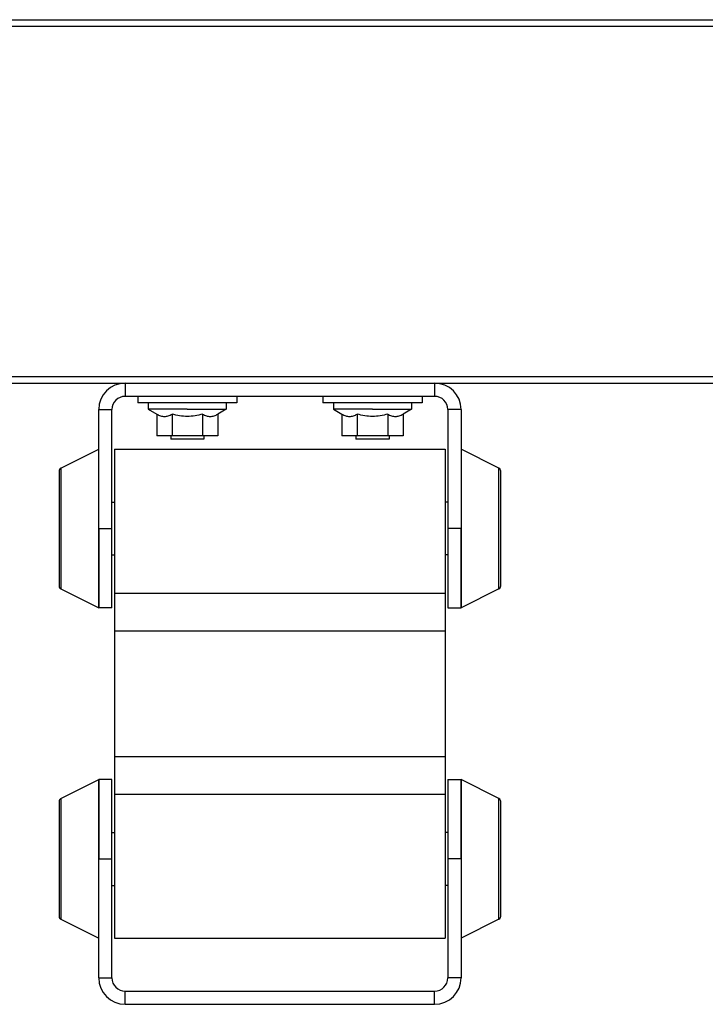
# Model space of a CAD drawing. Units: millimetres. Extents: x 0 to 1189, y 0 to 841.
# Drawn here: x 878 to 982, y 584 to 733 of the extents above; entities that cross this region are included whole.
import ezdxf

# ---------------------------------------------------------------- set-up
doc = ezdxf.new("R2010")
doc.units = ezdxf.units.MM
doc.header["$LTSCALE"] = 65.395
for name, color, linetype in [('00_CORPO', 7, 'CONTINUOUS'), ('3_ALL_AXES', 7, 'CONTINUOUS'), ('7_ALL_FEATURES', 7, 'CONTINUOUS')]:
    doc.layers.add(name, color=color, linetype=linetype)

msp = doc.modelspace()

# ---------------------------------------------------------------- linework, layer by layer
at = {"layer": '00_CORPO', "color": 7, "linetype": 'Continuous'}
for p, q in [((53.795, 733.031), (1080.795, 733.031)), ((53.795, 678.031), (1080.795, 678.031))]:
    msp.add_line(p, q, dxfattribs=at)
at = {"layer": '00_CORPO', "color": 9, "linetype": 'Continuous'}
for p, q in [((53.795, 732.031), (1080.795, 732.031)), ((53.795, 679.031), (1080.795, 679.031))]:
    msp.add_line(p, q, dxfattribs=at)
at = {"layer": '3_ALL_AXES', "color": 7, "linetype": 'Continuous'}
for p, q in [((895.795, 676.031), (895.795, 675.031)), ((897.427, 675.031), (895.795, 675.031)), ((897.683, 675.031), (897.427, 675.031)), ((898.185, 675.031), (897.683, 675.031)), ((898.91, 675.031), (898.185, 675.031)), ((899.827, 675.031), (898.91, 675.031)), ((900.049, 675.031), (899.827, 675.031)), ((900.086, 675.031), (900.049, 675.031)), ((900.153, 675.031), (900.086, 675.031)), ((900.395, 675.031), (900.153, 675.031)), ((900.764, 675.031), (900.395, 675.031)), ((900.795, 675.031), (900.764, 675.031)), ((900.895, 675.031), (900.795, 675.031)), ((901.243, 675.031), (900.895, 675.031)), ((901.812, 675.031), (901.243, 675.031)), ((902.068, 675.031), (901.812, 675.031)), ((902.227, 675.031), (902.068, 675.031)), ((902.27, 675.031), (902.227, 675.031)), ((902.445, 675.031), (902.27, 675.031)), ((903.116, 675.031), (902.445, 675.031)), ((903.253, 675.031), (903.116, 675.031)), ((903.295, 675.031), (903.253, 675.031)), ((903.795, 675.031), (903.295, 675.031)), ((904.239, 675.031), (903.795, 675.031)), ((904.451, 675.031), (904.239, 675.031)), ((904.521, 675.031), (904.451, 675.031)), ((904.996, 675.031), (904.521, 675.031)), ((905.058, 675.031), (904.996, 675.031)), ((905.581, 675.031), (905.058, 675.031)), ((905.587, 675.031), (905.581, 675.031)), ((905.694, 675.031), (905.587, 675.031)), ((905.728, 675.031), (905.694, 675.031)), ((905.795, 675.031), (905.728, 675.031)), ((906.016, 675.031), (905.795, 675.031)), ((906.326, 675.031), (906.016, 675.031)), ((906.503, 675.031), (906.326, 675.031)), ((906.763, 675.031), (906.503, 675.031)), ((907.679, 675.031), (906.763, 675.031)), ((908.404, 675.031), (907.679, 675.031)), ((908.906, 675.031), (908.404, 675.031)), ((909.162, 675.031), (908.906, 675.031)), ((910.795, 675.031), (909.162, 675.031)), ((910.795, 676.031), (910.795, 675.031)), ((923.795, 676.031), (923.795, 675.031)), ((925.427, 675.031), (923.795, 675.031)), ((925.683, 675.031), (925.427, 675.031)), ((926.185, 675.031), (925.683, 675.031)), ((926.91, 675.031), (926.185, 675.031)), ((927.827, 675.031), (926.91, 675.031)), ((928.049, 675.031), (927.827, 675.031)), ((928.086, 675.031), (928.049, 675.031)), ((928.153, 675.031), (928.086, 675.031)), ((928.395, 675.031), (928.153, 675.031)), ((928.764, 675.031), (928.395, 675.031)), ((928.795, 675.031), (928.764, 675.031)), ((928.895, 675.031), (928.795, 675.031)), ((929.243, 675.031), (928.895, 675.031)), ((929.812, 675.031), (929.243, 675.031)), ((930.068, 675.031), (929.812, 675.031)), ((930.227, 675.031), (930.068, 675.031)), ((930.27, 675.031), (930.227, 675.031)), ((930.445, 675.031), (930.27, 675.031)), ((931.116, 675.031), (930.445, 675.031)), ((931.253, 675.031), (931.116, 675.031)), ((931.295, 675.031), (931.253, 675.031)), ((931.795, 675.031), (931.295, 675.031)), ((932.239, 675.031), (931.795, 675.031)), ((932.451, 675.031), (932.239, 675.031)), ((932.521, 675.031), (932.451, 675.031)), ((932.996, 675.031), (932.521, 675.031)), ((933.058, 675.031), (932.996, 675.031)), ((933.581, 675.031), (933.058, 675.031)), ((933.587, 675.031), (933.581, 675.031)), ((933.694, 675.031), (933.587, 675.031)), ((933.728, 675.031), (933.694, 675.031)), ((933.795, 675.031), (933.728, 675.031)), ((934.016, 675.031), (933.795, 675.031)), ((934.326, 675.031), (934.016, 675.031)), ((934.503, 675.031), (934.326, 675.031)), ((934.763, 675.031), (934.503, 675.031)), ((935.679, 675.031), (934.763, 675.031)), ((936.404, 675.031), (935.679, 675.031)), ((936.906, 675.031), (936.404, 675.031)), ((937.162, 675.031), (936.906, 675.031)), ((938.795, 675.031), (937.162, 675.031)), ((938.795, 676.031), (938.795, 675.031)), ((900.795, 670.081), (900.795, 669.531)), ((905.795, 669.531), (900.795, 669.531)), ((905.795, 670.081), (905.795, 669.531)), ((928.795, 670.081), (928.795, 669.531)), ((933.795, 669.531), (928.795, 669.531)), ((933.795, 670.081), (933.795, 669.531)), ((889.895, 656.031), (889.895, 654.145)), ((944.695, 654.145), (944.695, 656.031)), ((889.895, 654.145), (889.895, 651.931)), ((944.695, 651.931), (944.695, 654.145)), ((889.895, 651.931), (889.895, 651.927)), ((889.895, 651.927), (889.895, 644.035)), ((944.695, 651.927), (944.695, 651.931)), ((944.695, 644.035), (944.695, 651.927)), ((889.895, 644.035), (889.895, 644.031)), ((944.695, 644.031), (944.695, 644.035)), ((889.895, 618.031), (889.895, 618.027)), ((889.895, 618.027), (889.895, 610.135)), ((944.695, 618.027), (944.695, 618.031)), ((944.695, 610.135), (944.695, 618.027)), ((889.895, 610.135), (889.895, 610.131)), ((889.895, 610.131), (889.895, 606.031)), ((944.695, 610.131), (944.695, 610.135)), ((944.695, 606.031), (944.695, 610.131))]:
    msp.add_line(p, q, dxfattribs=at)
at = {"layer": '7_ALL_FEATURES', "color": 9, "linetype": 'Continuous'}
for p, q in [((893.895, 678.031), (893.895, 676.031)), ((940.695, 678.031), (940.695, 676.031)), ((889.895, 674.031), (891.895, 674.031)), ((944.695, 674.031), (942.695, 674.031)), ((884.171, 665.169), (884.171, 646.893)), ((950.418, 646.893), (950.418, 665.169)), ((889.895, 656.031), (891.895, 656.031)), ((944.695, 656.031), (942.695, 656.031)), ((892.295, 646.247), (942.295, 646.247)), ((892.295, 640.539), (942.295, 640.539)), ((892.295, 621.523), (942.295, 621.523)), ((892.295, 615.815), (942.295, 615.815)), ((884.171, 615.169), (884.171, 596.893)), ((950.418, 596.893), (950.418, 615.169)), ((889.895, 606.031), (891.895, 606.031)), ((944.695, 606.031), (942.695, 606.031)), ((889.895, 588.031), (891.895, 588.031)), ((944.695, 588.031), (942.695, 588.031)), ((893.895, 584.031), (893.895, 586.031)), ((940.695, 584.031), (940.695, 586.031))]:
    msp.add_line(p, q, dxfattribs=at)
at = {"layer": '7_ALL_FEATURES', "color": 3, "linetype": 'Continuous'}
for p, q in [((940.695, 676.031), (893.895, 676.031)), ((891.895, 656.031), (891.895, 674.031)), ((942.695, 674.031), (942.695, 656.031)), ((891.895, 651.931), (891.895, 656.031)), ((942.695, 656.031), (942.695, 651.931)), ((891.895, 644.031), (891.895, 651.931)), ((942.695, 651.931), (942.695, 644.031)), ((891.895, 610.131), (891.895, 618.031)), ((942.695, 618.031), (942.695, 610.131)), ((891.895, 606.031), (891.895, 610.131)), ((942.695, 610.131), (942.695, 606.031)), ((891.895, 588.031), (891.895, 606.031)), ((942.695, 606.031), (942.695, 588.031)), ((893.895, 586.031), (940.695, 586.031))]:
    msp.add_line(p, q, dxfattribs=at)
at = {"layer": '7_ALL_FEATURES', "color": 7, "linetype": 'Continuous'}
for p, q in [((897.395, 675.031), (897.395, 674.081)), ((909.195, 675.031), (909.195, 674.081)), ((925.395, 675.031), (925.395, 674.081)), ((937.195, 675.031), (937.195, 674.081)), ((889.895, 668.031), (889.895, 674.031)), ((897.395, 674.081), (898.676, 673.341)), ((903.295, 674.081), (897.395, 674.081)), ((903.295, 674.081), (909.195, 674.081)), ((909.195, 674.081), (907.913, 673.341)), ((925.395, 674.081), (926.676, 673.341)), ((931.295, 674.081), (925.395, 674.081)), ((931.295, 674.081), (937.195, 674.081)), ((937.195, 674.081), (935.913, 673.341)), ((944.695, 674.031), (944.695, 668.031)), ((898.676, 673.341), (898.676, 670.081)), ((900.985, 673.341), (900.985, 670.081)), ((905.604, 673.341), (905.604, 670.081)), ((907.913, 673.341), (907.913, 670.081)), ((926.676, 673.341), (926.676, 670.081)), ((928.985, 673.341), (928.985, 670.081)), ((933.604, 673.341), (933.604, 670.081)), ((935.913, 673.341), (935.913, 670.081)), ((900.985, 670.081), (898.676, 670.081)), ((905.604, 670.081), (900.985, 670.081)), ((907.913, 670.081), (905.604, 670.081)), ((928.985, 670.081), (926.676, 670.081)), ((933.604, 670.081), (928.985, 670.081)), ((935.913, 670.081), (933.604, 670.081)), ((884.171, 665.169), (889.895, 668.031)), ((889.895, 656.031), (889.895, 668.031)), ((892.295, 668.031), (892.295, 660.361)), ((892.295, 668.031), (942.295, 668.031)), ((942.295, 668.031), (942.295, 660.361)), ((950.418, 665.169), (944.695, 668.031)), ((944.695, 668.031), (944.695, 656.031)), ((883.895, 664.722), (883.895, 664.531)), ((950.695, 664.531), (950.695, 664.722)), ((883.895, 664.531), (883.895, 664.031)), ((883.895, 664.031), (883.895, 658.918)), ((950.695, 664.031), (950.695, 664.531)), ((950.695, 658.918), (950.695, 664.031)), ((892.295, 660.361), (892.295, 659.431)), ((942.295, 660.361), (942.295, 659.431)), ((883.895, 658.918), (883.895, 657.474)), ((891.895, 660.031), (892.295, 660.031)), ((892.295, 659.431), (892.295, 659.381)), ((892.295, 659.381), (892.295, 659.169)), ((892.295, 659.169), (892.295, 659.131)), ((892.295, 659.131), (892.295, 652.931)), ((942.695, 660.031), (942.295, 660.031)), ((942.295, 659.431), (942.295, 659.381)), ((942.295, 659.381), (942.295, 659.169)), ((942.295, 659.169), (942.295, 659.131)), ((942.295, 659.131), (942.295, 652.931)), ((950.695, 657.474), (950.695, 658.918)), ((883.895, 657.474), (883.895, 654.588)), ((950.695, 654.588), (950.695, 657.474)), ((889.895, 651.931), (889.895, 656.031)), ((944.695, 656.031), (944.695, 654.145)), ((883.895, 654.588), (883.895, 653.144)), ((944.695, 654.145), (944.695, 651.931)), ((950.695, 653.144), (950.695, 654.588)), ((883.895, 653.144), (883.895, 648.031)), ((892.295, 652.931), (892.295, 652.893)), ((892.295, 652.893), (892.295, 652.681)), ((892.295, 652.681), (892.295, 652.631)), ((892.295, 652.631), (892.295, 651.701)), ((942.295, 652.931), (942.295, 652.893)), ((942.295, 652.893), (942.295, 652.681)), ((942.295, 652.681), (942.295, 652.631)), ((942.295, 652.631), (942.295, 651.701)), ((950.695, 648.031), (950.695, 653.144)), ((889.895, 644.035), (889.895, 651.931)), ((891.895, 652.031), (892.295, 652.031)), ((892.295, 651.701), (892.295, 646.247)), ((942.695, 652.031), (942.295, 652.031)), ((942.295, 651.701), (942.295, 646.247)), ((944.695, 651.931), (944.695, 644.035)), ((883.895, 648.031), (883.895, 647.531)), ((883.895, 647.531), (883.895, 647.34)), ((884.171, 646.893), (889.895, 644.031)), ((950.418, 646.893), (944.695, 644.031)), ((950.695, 647.531), (950.695, 648.031)), ((950.695, 647.34), (950.695, 647.531)), ((892.295, 646.247), (892.295, 640.539)), ((942.295, 646.247), (942.295, 640.539)), ((891.895, 644.031), (889.895, 644.031)), ((942.695, 644.031), (944.695, 644.031)), ((892.295, 640.539), (892.295, 621.523)), ((942.295, 640.539), (942.295, 621.523)), ((892.295, 621.523), (892.295, 615.815)), ((942.295, 621.523), (942.295, 615.815)), ((884.171, 615.169), (889.895, 618.031)), ((891.895, 618.031), (889.895, 618.031)), ((889.895, 610.131), (889.895, 618.027)), ((942.695, 618.031), (944.695, 618.031)), ((950.418, 615.169), (944.695, 618.031)), ((944.695, 618.027), (944.695, 610.131)), ((892.295, 615.815), (892.295, 610.361)), ((942.295, 615.815), (942.295, 610.361)), ((883.895, 614.722), (883.895, 614.531)), ((883.895, 614.531), (883.895, 614.031)), ((883.895, 614.031), (883.895, 608.918)), ((950.695, 614.531), (950.695, 614.722)), ((950.695, 614.031), (950.695, 614.531)), ((950.695, 608.918), (950.695, 614.031)), ((889.895, 607.917), (889.895, 610.131)), ((891.895, 610.031), (892.295, 610.031)), ((892.295, 610.361), (892.295, 609.431)), ((892.295, 609.431), (892.295, 609.381)), ((942.295, 610.361), (942.295, 609.431)), ((942.695, 610.031), (942.295, 610.031)), ((942.295, 609.431), (942.295, 609.381)), ((944.695, 610.131), (944.695, 607.917)), ((883.895, 608.918), (883.895, 607.474)), ((892.295, 609.381), (892.295, 609.169)), ((892.295, 609.169), (892.295, 609.131)), ((892.295, 609.131), (892.295, 602.931)), ((942.295, 609.381), (942.295, 609.169)), ((942.295, 609.169), (942.295, 609.131)), ((942.295, 609.131), (942.295, 602.931)), ((950.695, 607.474), (950.695, 608.918)), ((883.895, 607.474), (883.895, 604.588)), ((889.895, 606.031), (889.895, 607.917)), ((944.695, 607.917), (944.695, 606.031)), ((950.695, 604.588), (950.695, 607.474)), ((889.895, 594.031), (889.895, 606.031)), ((944.695, 606.031), (944.695, 594.031)), ((883.895, 604.588), (883.895, 603.144)), ((950.695, 603.144), (950.695, 604.588)), ((883.895, 603.144), (883.895, 598.031)), ((891.895, 602.031), (892.295, 602.031)), ((892.295, 602.931), (892.295, 602.893)), ((892.295, 602.893), (892.295, 602.681)), ((892.295, 602.681), (892.295, 602.631)), ((892.295, 602.631), (892.295, 601.701)), ((942.295, 602.931), (942.295, 602.893)), ((942.295, 602.893), (942.295, 602.681)), ((942.295, 602.681), (942.295, 602.631)), ((942.295, 602.631), (942.295, 601.701)), ((942.695, 602.031), (942.295, 602.031)), ((950.695, 598.031), (950.695, 603.144)), ((892.295, 601.701), (892.295, 594.031)), ((942.295, 601.701), (942.295, 594.031)), ((883.895, 598.031), (883.895, 597.531)), ((883.895, 597.531), (883.895, 597.34)), ((950.695, 597.531), (950.695, 598.031)), ((950.695, 597.34), (950.695, 597.531)), ((884.171, 596.893), (889.895, 594.031)), ((950.418, 596.893), (944.695, 594.031)), ((889.895, 588.031), (889.895, 594.031)), ((892.295, 594.031), (942.295, 594.031)), ((944.695, 594.031), (944.695, 588.031)), ((893.895, 584.031), (940.695, 584.031))]:
    msp.add_line(p, q, dxfattribs=at)
for centre, radius, start, end in [((893.895, 674.031), 4, 90, 180), ((940.695, 674.031), 4, 0, 90), ((884.395, 664.722), 0.5, 116.56505, 180), ((950.195, 664.722), 0.5, 0, 63.43495), ((884.395, 647.34), 0.5, 180, 243.43495), ((950.195, 647.34), 0.5, 296.56505, 360), ((884.395, 614.722), 0.5, 116.56505, 180), ((950.195, 614.722), 0.5, 0, 63.43495), ((884.395, 597.34), 0.5, 180, 243.43495), ((950.195, 597.34), 0.5, 296.56505, 360), ((893.895, 588.031), 4, 180, 270), ((940.695, 588.031), 4, 270, 360)]:
    msp.add_arc(centre, radius, start, end, dxfattribs=at)
at = {"layer": '7_ALL_FEATURES', "color": 3, "linetype": 'Continuous'}
for centre, start, end in [((893.895, 674.031), 90, 180), ((940.695, 674.031), 0, 90), ((893.895, 588.031), 180, 270), ((940.695, 588.031), 270, 360)]:
    msp.add_arc(centre, 2, start, end, dxfattribs=at)
at = {"layer": '7_ALL_FEATURES', "color": 7, "linetype": 'Continuous'}
for points, knots in [([(898.676, 673.341), (898.857, 673.237), (899.138, 673.101), (899.534, 673.001), (899.831, 672.976), (900.127, 673.001), (900.523, 673.101), (900.804, 673.237), (900.985, 673.341)], [0, 0, 0, 0, 0.2570745, 0.3797117, 0.5, 0.6202883, 0.7429255, 1, 1, 1, 1]), ([(903.295, 672.984), (902.904, 672.984), (902.122, 673.052), (901.36, 673.233), (900.985, 673.341)], [0, 0, 0, 0, 0.4998965, 1, 1, 1, 1]), ([(905.604, 673.341), (905.229, 673.233), (904.467, 673.052), (903.685, 672.984), (903.295, 672.984)], [0, 0, 0, 0, 0.500104, 1, 1, 1, 1]), ([(905.604, 673.341), (905.785, 673.237), (906.067, 673.101), (906.463, 673.001), (906.759, 672.976), (907.055, 673.001), (907.451, 673.101), (907.732, 673.237), (907.913, 673.341)], [0, 0, 0, 0, 0.2570745, 0.3797117, 0.5, 0.6202883, 0.7429255, 1, 1, 1, 1]), ([(926.676, 673.341), (926.857, 673.237), (927.138, 673.101), (927.534, 673.001), (927.831, 672.976), (928.127, 673.001), (928.523, 673.101), (928.804, 673.237), (928.985, 673.341)], [0, 0, 0, 0, 0.2570745, 0.3797117, 0.5, 0.6202883, 0.7429255, 1, 1, 1, 1]), ([(931.295, 672.984), (930.904, 672.984), (930.122, 673.052), (929.36, 673.233), (928.985, 673.341)], [0, 0, 0, 0, 0.4998965, 1, 1, 1, 1]), ([(933.604, 673.341), (933.229, 673.233), (932.467, 673.052), (931.685, 672.984), (931.295, 672.984)], [0, 0, 0, 0, 0.500104, 1, 1, 1, 1]), ([(933.604, 673.341), (933.785, 673.237), (934.067, 673.101), (934.463, 673.001), (934.759, 672.976), (935.055, 673.001), (935.451, 673.101), (935.732, 673.237), (935.913, 673.341)], [0, 0, 0, 0, 0.2570745, 0.3797117, 0.5, 0.6202883, 0.7429255, 1, 1, 1, 1])]:
    msp.add_open_spline(points, degree=3, knots=knots, dxfattribs=at)

doc.saveas('drawing.dxf')
